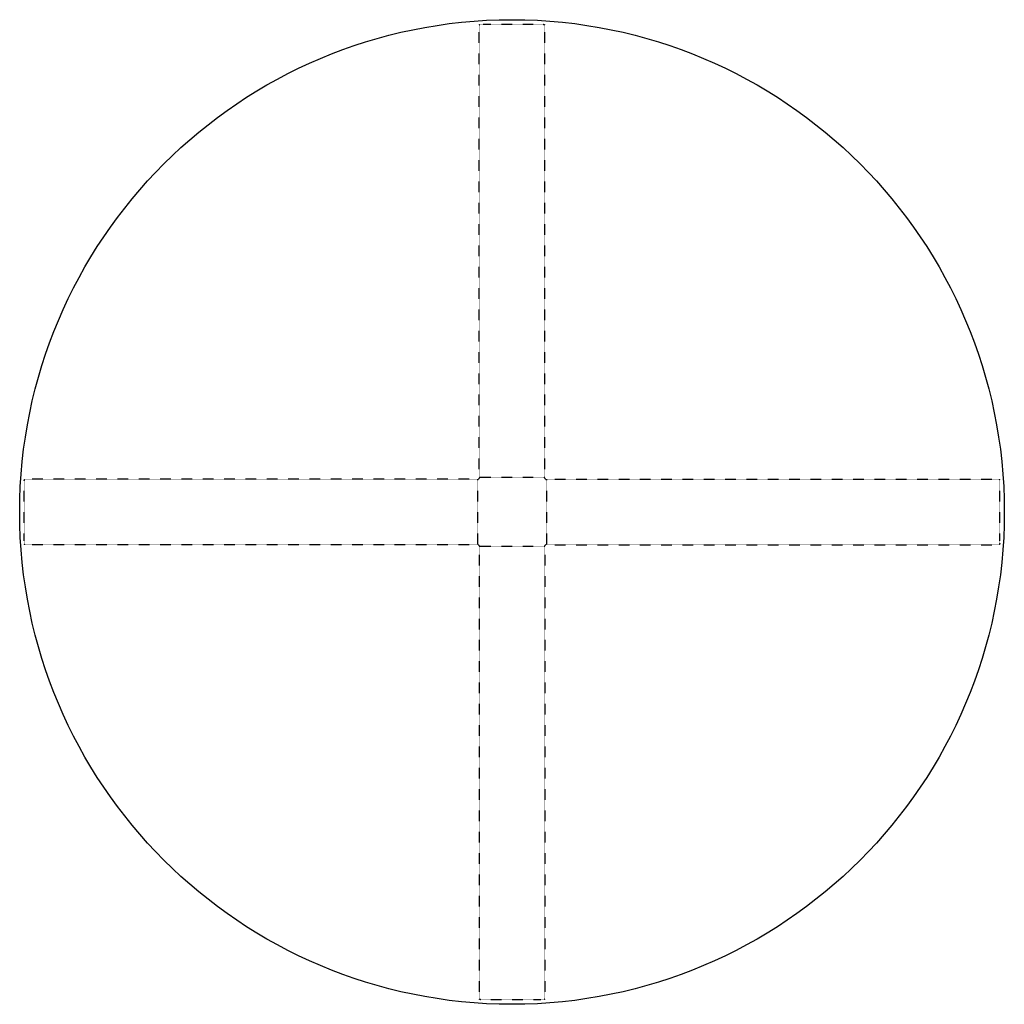
# Model space of a CAD drawing. Units: millimetres. Extents: x -300 to 300, y -300 to 300.
import ezdxf

# ---------------------------------------------------------------- set-up
doc = ezdxf.new("R2010")
doc.units = ezdxf.units.MM
doc.linetypes.add('HIDDEN', pattern=[0.2, 0.1, -0.1])

msp = doc.modelspace()

# ---------------------------------------------------------------- linework, layer by layer
at = {"color": 8, "linetype": 'HIDDEN'}
for p, q in [((-20, 21), (-20, 296.64)), ((-17.5, 297.37), (17.5, 297.37)), ((20, 21), (20, 296.64)), ((-20, 21), (-20, 253.36)), ((20, 21), (20, 253.36)), ((-21, 20), (-296.64, 20)), ((-21, 20), (-253.36, 20)), ((-19.5, 21), (-21, 19.5)), ((-21, 20), (-21, -20)), ((-19.95, 21), (-20, 21)), ((20, 21), (-20, 21)), ((21, 19.5), (19.5, 21)), ((19.95, 21), (20, 21)), ((21, 19.95), (21, 20)), ((21, 20), (21, -20)), ((21, 20), (253.36, 20)), ((21, 20), (296.64, 20)), ((-297.37, -17.5), (-297.37, 17.5)), ((297.37, -17.5), (297.37, 17.5)), ((-21, -20), (-296.64, -20)), ((-21, -20), (-253.36, -20)), ((-21, -19.5), (-19.5, -21)), ((-21, -19.95), (-21, -20)), ((-20, -21), (-20, -296.64)), ((-20, -21), (-20, -253.36)), ((-19.95, -21), (-20, -21)), ((20, -21), (-20, -21)), ((19.5, -21), (21, -19.5)), ((19.95, -21), (20, -21)), ((20, -21), (20, -253.36)), ((20, -21), (20, -296.64)), ((21, -19.95), (21, -20)), ((21, -20), (296.64, -20)), ((21, -20), (253.36, -20)), ((17.5, -297.37), (-17.5, -297.37))]:
    msp.add_line(p, q, dxfattribs=at)
msp.add_circle((0, 0), 300)
for points, knots in [([(-20, 296.64), (-20, 296.69), (-19.95, 296.81), (-19.8, 296.94), (-19.56, 297.06), (-19.25, 297.17), (-18.87, 297.26), (-18.29, 297.35), (-17.82, 297.37), (-17.5, 297.37)], [0, 0, 0, 0, 0.055168, 0.12765, 0.224208, 0.345245, 0.488132, 0.648528, 1, 1, 1, 1]), ([(17.5, 297.37), (17.82, 297.37), (18.29, 297.35), (18.87, 297.26), (19.25, 297.17), (19.56, 297.06), (19.8, 296.94), (19.95, 296.81), (20, 296.69), (20, 296.64)], [0, 0, 0, 0, 0.351472, 0.511868, 0.654755, 0.775792, 0.87235, 0.944832, 1, 1, 1, 1]), ([(-297.37, 17.5), (-297.37, 17.82), (-297.35, 18.29), (-297.26, 18.87), (-297.17, 19.25), (-297.06, 19.56), (-296.94, 19.8), (-296.81, 19.95), (-296.69, 20), (-296.64, 20)], [0, 0, 0, 0, 0.351472, 0.511868, 0.654755, 0.775792, 0.87235, 0.944832, 1, 1, 1, 1]), ([(296.64, 20), (296.69, 20), (296.81, 19.95), (296.94, 19.8), (297.06, 19.56), (297.17, 19.25), (297.26, 18.87), (297.35, 18.29), (297.37, 17.82), (297.37, 17.5)], [0, 0, 0, 0, 0.055168, 0.12765, 0.224208, 0.345245, 0.488132, 0.648528, 1, 1, 1, 1]), ([(-296.64, -20), (-296.69, -20), (-296.81, -19.95), (-296.94, -19.8), (-297.06, -19.56), (-297.17, -19.25), (-297.26, -18.87), (-297.35, -18.29), (-297.37, -17.82), (-297.37, -17.5)], [0, 0, 0, 0, 0.055168, 0.12765, 0.224208, 0.345245, 0.488132, 0.648528, 1, 1, 1, 1]), ([(297.37, -17.5), (297.37, -17.82), (297.35, -18.29), (297.26, -18.87), (297.17, -19.25), (297.06, -19.56), (296.94, -19.8), (296.81, -19.95), (296.69, -20), (296.64, -20)], [0, 0, 0, 0, 0.351472, 0.511868, 0.654755, 0.775792, 0.87235, 0.944832, 1, 1, 1, 1]), ([(-17.5, -297.37), (-17.82, -297.37), (-18.29, -297.35), (-18.87, -297.26), (-19.25, -297.17), (-19.56, -297.06), (-19.8, -296.94), (-19.95, -296.81), (-20, -296.69), (-20, -296.64)], [0, 0, 0, 0, 0.351472, 0.511868, 0.654755, 0.775792, 0.87235, 0.944832, 1, 1, 1, 1]), ([(20, -296.64), (20, -296.69), (19.95, -296.81), (19.8, -296.94), (19.56, -297.06), (19.25, -297.17), (18.87, -297.26), (18.29, -297.35), (17.82, -297.37), (17.5, -297.37)], [0, 0, 0, 0, 0.055168, 0.12765, 0.224208, 0.345245, 0.488132, 0.648528, 1, 1, 1, 1])]:
    msp.add_open_spline(points, degree=3, knots=knots, dxfattribs=at)

doc.saveas('drawing.dxf')
